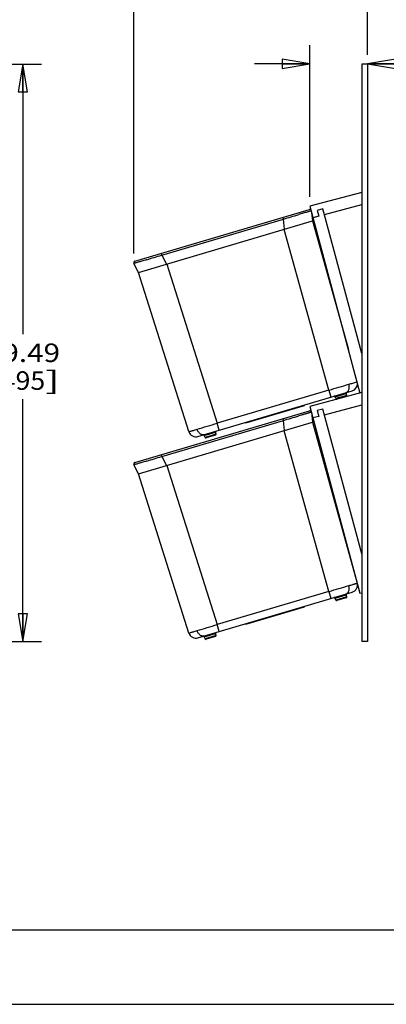
# Paper-space layout '4OXO-18-1_1' of a CAD drawing. Units: inches. Extents: x 0 to 17, y 0 to 11.
# Drawn here: x 4.9 to 7.3, y 0 to 6.6 of the extents above; entities that cross this region are included whole.
import ezdxf
from ezdxf.enums import TextEntityAlignment as Align

# ---------------------------------------------------------------- set-up
doc = ezdxf.new("R2010")
doc.units = ezdxf.units.IN
doc.header["$LTSCALE"] = 0.935
doc.header["$MEASUREMENT"] = 0
doc.layers.get('0').update_dxf_attribs({"linetype": 'CONTINUOUS'})
doc.styles.get("Standard").update_dxf_attribs({"font": 'txt', "width": 0.8})
doc.dimstyles.new('DIMSTYLE_1', dxfattribs={"dimtxt": 0.125, "dimasz": 0.1875, "dimexe": 0.125, "dimexo": 0.0625, "dimgap": 0.0625, "dimtad": 0, "dimtih": 1, "dimtoh": 1, "dimlfac": 5, "dimzin": 4, "dimdsep": 46, "dimtxsty": 'Standard', "dimblk": 'CLOSED', "dimblk1": 'CLOSED', "dimblk2": 'CLOSED', "dimcen": 0.09, "dimadec": 3, "dimazin": 1, "dimtfac": 1, "dimtdec": 3, "dimtofl": 0, "dimtmove": 0, "dimatfit": 3, "dimldrblk": 'CLOSED', "dimfxl": 0, "dimtolj": 1, "dimtzin": 4, "dimarcsym": 0})

# ---------------------------------------------------------------- blocks, each defined once
blk = doc.blocks.new('_CLOSED')
at = {"color": 0, "linetype": 'ByBlock'}
for p, q in [((0, 0), (-1, 0.167)), ((-1, 0.167), (-1, -0.167)), ((-1, -0.167), (0, 0)), ((-1, 0), (0, 0))]:
    blk.add_line(p, q, dxfattribs=at)
blk = doc.blocks.new('*D2')
at = {"color": 2, "linetype": 'Continuous'}
for p, q in [((4.1049, 6.346), (4.9973, 6.346)), ((4.8723, 6.346), (4.8723, 4.5222)), ((4.8723, 2.4483), (4.8723, 4.0847)), ((4.1049, 2.4483), (4.9973, 2.4483))]:
    blk.add_line(p, q, dxfattribs=at)
at = {"color": 2, "linetype": 'Continuous', "xscale": 0.1875, "yscale": 0.1875, "zscale": 0.1875}
for p, rotation in [((4.8723, 6.346), 90), ((4.8723, 2.4483), 270)]:
    blk.add_blockref('_CLOSED', p, dxfattribs=dict(at, rotation=rotation))
at = {"color": 2, "linetype": 'Continuous'}
for s, p, p2 in [('19.49', (4.6223, 4.3347), (5.1223, 4.3347)), ('[', (4.6223, 4.1472), (4.7223, 4.1472)), ('495', (4.7223, 4.1472), (5.0223, 4.1472)), (']', (5.0223, 4.1472), (5.1223, 4.1472))]:
    blk.add_text(s, height=0.125, dxfattribs=at).set_placement(p, p2, align=Align.FIT)
blk = doc.blocks.new('*D4')
at = {"color": 2, "linetype": 'Continuous'}
for p, q in [((5.62, 5.0677), (5.62, 7.245)), ((7.1978, 6.4085), (7.1978, 7.245)), ((5.62, 7.12), (5.9964, 7.12)), ((7.1978, 7.12), (6.8214, 7.12))]:
    blk.add_line(p, q, dxfattribs=at)
at = {"color": 2, "linetype": 'Continuous', "xscale": 0.1875, "yscale": 0.1875, "zscale": 0.1875, "rotation": 180}
blk.add_blockref('_CLOSED', (5.62, 7.12), dxfattribs=at)
at = {"color": 2, "linetype": 'Continuous', "xscale": 0.1875, "yscale": 0.1875, "zscale": 0.1875}
blk.add_blockref('_CLOSED', (7.1978, 7.12), dxfattribs=at)
at = {"color": 2, "linetype": 'Continuous'}
for s, p, p2 in [('7.89', (6.0589, 7.0575), (6.4589, 7.0575)), ('[', (6.0589, 6.87), (6.1589, 6.87)), ('200,4', (6.1589, 6.87), (6.6589, 6.87)), (']', (6.6589, 6.87), (6.7589, 6.87))]:
    blk.add_text(s, height=0.125, dxfattribs=at).set_placement(p, p2, align=Align.FIT)
blk = doc.blocks.new('*D5')
at = {"color": 2, "linetype": 'Continuous'}
for p, q in [((6.8085, 5.4487), (6.8085, 6.4729)), ((7.1978, 6.4085), (7.1978, 6.4729)), ((6.8085, 6.3479), (6.4335, 6.3479)), ((7.1978, 6.3479), (7.9855, 6.3479))]:
    blk.add_line(p, q, dxfattribs=at)
at = {"color": 2, "linetype": 'Continuous', "xscale": 0.1875, "yscale": 0.1875, "zscale": 0.1875}
blk.add_blockref('_CLOSED', (6.8085, 6.3479), dxfattribs=at)
at = {"color": 2, "linetype": 'Continuous', "xscale": 0.1875, "yscale": 0.1875, "zscale": 0.1875, "rotation": 180}
blk.add_blockref('_CLOSED', (7.1978, 6.3479), dxfattribs=at)
at = {"color": 2, "linetype": 'Continuous'}
for s, p, p2 in [('1.95', (8.048, 6.2854), (8.448, 6.2854)), ('[', (8.048, 6.0979), (8.148, 6.0979)), ('49,4', (8.148, 6.0979), (8.548, 6.0979)), (']', (8.548, 6.0979), (8.648, 6.0979))]:
    blk.add_text(s, height=0.125, dxfattribs=at).set_placement(p, p2, align=Align.FIT)

psp = doc.layouts.new('4OXO-18-1_1')

# ---------------------------------------------------------------- linework, layer by layer
at = {"color": 7, "linetype": 'Continuous'}
for p, q in [((7.1578, 6.346), (7.1578, 2.4483)), ((7.1978, 6.346), (7.1578, 6.346)), ((7.1978, 6.346), (7.1978, 2.4483)), ((7.1578, 5.4798), (6.8085, 5.3862)), ((6.8085, 5.3862), (7.1462, 4.1257)), ((6.9064, 5.3296), (7.1578, 5.397)), ((5.6272, 5.0148), (6.8058, 5.3644)), ((6.8201, 5.3428), (6.8265, 5.2871)), ((6.8678, 5.3193), (6.8292, 5.3089)), ((6.8961, 5.3683), (6.8575, 5.3579)), ((6.8575, 5.3579), (6.8678, 5.3193)), ((7.1578, 4.3915), (6.8961, 5.3683)), ((5.6521, 4.9387), (6.8265, 5.2871)), ((5.8099, 5.0567), (6.6298, 5.3)), ((6.6264, 5.3112), (6.6298, 5.3)), ((6.6376, 5.2311), (6.6298, 5.3)), ((6.8265, 5.2871), (7.0677, 4.4186)), ((6.9361, 4.1453), (6.6347, 5.2303)), ((5.8099, 5.0567), (5.8066, 5.068)), ((5.8099, 5.0567), (5.8079, 5.0561)), ((5.8099, 5.0567), (5.8409, 4.9947)), ((5.6225, 5.0009), (5.6211, 5.0007)), ((5.6521, 4.9387), (5.6211, 5.0007)), ((5.7075, 5.0257), (5.7062, 5.0253)), ((5.8438, 4.9956), (6.1828, 3.9218)), ((5.9911, 3.8649), (5.6521, 4.9387)), ((7.097, 4.1927), (7.126, 4.2015)), ((6.053, 3.832), (7.0939, 4.1409)), ((6.9361, 4.1453), (6.1828, 3.9218)), ((7.1578, 4.1288), (6.8085, 4.0352)), ((6.9361, 4.1453), (6.9501, 4.0982)), ((6.978, 4.1005), (7.0541, 4.1231)), ((7.0573, 4.1099), (7.0541, 4.1231)), ((6.9826, 4.0877), (6.978, 4.1005)), ((7.0573, 4.1099), (6.9826, 4.0877)), ((7.0532, 4.1027), (6.99, 4.0839)), ((5.6272, 3.6558), (6.8058, 4.0054)), ((6.3771, 3.924), (6.7721, 4.0412)), ((6.723, 4.0308), (6.7242, 4.027)), ((6.7721, 4.0412), (6.771, 4.045)), ((6.8085, 4.0352), (7.1462, 2.7746)), ((6.8186, 3.997), (6.8265, 3.9281)), ((6.8961, 4.0172), (6.8575, 4.0069)), ((6.8575, 4.0069), (6.8678, 3.9682)), ((7.1578, 3.0405), (6.8961, 4.0172)), ((6.9064, 3.9786), (7.1578, 4.0459)), ((5.6521, 3.5797), (6.8265, 3.9281)), ((5.8099, 3.6977), (6.6298, 3.941)), ((6.1968, 3.8747), (6.1828, 3.9218)), ((6.376, 3.9279), (6.3771, 3.924)), ((6.4251, 3.9382), (6.4239, 3.9421)), ((6.6264, 3.9522), (6.6298, 3.941)), ((6.6376, 3.8721), (6.6298, 3.941)), ((6.8265, 3.9281), (7.1279, 2.8432)), ((6.8678, 3.9682), (6.8292, 3.9579)), ((6.0169, 3.8722), (6.0222, 3.8738)), ((6.096, 3.8389), (6.1721, 3.8614)), ((6.1753, 3.8482), (6.1721, 3.8614)), ((6.9361, 2.7863), (6.6347, 3.8713)), ((6.1006, 3.826), (6.096, 3.8389)), ((6.1753, 3.8482), (6.1006, 3.826)), ((6.1712, 3.841), (6.108, 3.8223)), ((5.7075, 3.6667), (5.7062, 3.6663)), ((5.8099, 3.6977), (5.8066, 3.709)), ((5.8099, 3.6977), (5.8079, 3.6971)), ((5.8099, 3.6977), (5.8409, 3.6357)), ((5.6225, 3.6419), (5.6211, 3.6417)), ((5.6521, 3.5797), (5.6211, 3.6417)), ((5.8438, 3.6366), (6.1828, 2.5628)), ((5.9911, 2.5059), (5.6521, 3.5797)), ((6.053, 2.473), (7.0939, 2.7819)), ((6.9361, 2.7863), (6.1828, 2.5628)), ((6.9361, 2.7863), (6.9501, 2.7392)), ((6.978, 2.7415), (7.0541, 2.7641)), ((6.9826, 2.7287), (6.978, 2.7415)), ((7.0573, 2.7509), (6.9826, 2.7287)), ((7.0532, 2.7437), (6.99, 2.7249)), ((7.0573, 2.7509), (7.0541, 2.7641)), ((7.1462, 2.7746), (7.1578, 2.7777)), ((6.3771, 2.565), (6.7721, 2.6822)), ((6.723, 2.6718), (6.7242, 2.668)), ((6.7721, 2.6822), (6.771, 2.686)), ((6.1968, 2.5157), (6.1828, 2.5628)), ((6.376, 2.5689), (6.3771, 2.565)), ((6.4251, 2.5792), (6.4239, 2.5831)), ((6.0169, 2.5132), (6.0222, 2.5148)), ((6.096, 2.4799), (6.1721, 2.5024)), ((6.1006, 2.467), (6.096, 2.4799)), ((6.1753, 2.4892), (6.1006, 2.467)), ((6.1712, 2.482), (6.108, 2.4633)), ((6.1753, 2.4892), (6.1721, 2.5024)), ((7.1978, 2.4483), (7.1578, 2.4483)), ((16.5, 0.5), (0.5, 0.5)), ((0, 0), (17, 0))]:
    psp.add_line(p, q, dxfattribs=at)
for centre, radius, start, end in [((0.9373, 25.1012), 20.6033, 286.03891, 286.3367), ((6.8086, 5.3549), 0.01, 52.41216, 106.52524), ((-0.1928, 24.6756), 20.5167, 286.71342, 287.00654), ((5.63, 5.0052), 0.01, 106.52524, 206.52524), ((3.6317, 15.7826), 12.0969, 286.52164, 286.64624), ((7.0797, 4.1888), 0.05, 286.52524, 358.64531), ((-2.7368, 37.3066), 34.5432, 286.26159, 286.49612), ((7.06, 4.1245), 0.006, 106.52524, 193.52524), ((6.9724, 4.0985), 0.006, 19.52524, 106.52524), ((6.9882, 4.0897), 0.006, 199.52524, 286.52524), ((7.0515, 4.1085), 0.006, 286.52524, 13.52524), ((6.8086, 3.9959), 0.01, 16.52524, 106.52524), ((-3.7948, 36.9927), 34.5432, 286.55436, 286.7889), ((0.9373, 23.7422), 20.6033, 286.03891, 286.3367), ((6.0388, 3.88), 0.05, 197.52524, 286.52524), ((3.0252, 14.0595), 10.6175, 286.39556, 286.53752), ((6.178, 3.8628), 0.006, 106.52524, 193.52524), ((6.0904, 3.8369), 0.006, 19.52524, 106.52524), ((6.1062, 3.828), 0.006, 199.52524, 286.52524), ((6.1695, 3.8468), 0.006, 286.52524, 13.52524), ((5.63, 3.6462), 0.01, 106.52524, 206.52524), ((-0.1928, 23.3166), 20.5167, 286.71342, 287.00654), ((-2.7368, 35.9476), 34.5432, 286.26159, 286.49612), ((3.6317, 14.4236), 12.0969, 286.52164, 286.64624), ((7.0797, 2.8298), 0.05, 286.52524, 15.52524), ((6.9724, 2.7395), 0.006, 19.52524, 106.52524), ((6.9882, 2.7307), 0.006, 199.52524, 286.52524), ((7.0515, 2.7495), 0.006, 286.52524, 13.52524), ((7.06, 2.7655), 0.006, 106.52524, 193.52524), ((-3.7948, 35.6337), 34.5432, 286.55436, 286.7889), ((6.0388, 2.521), 0.05, 197.52524, 286.52524), ((3.0252, 12.7005), 10.6175, 286.39556, 286.53752), ((6.0904, 2.4779), 0.006, 19.52524, 106.52524), ((6.1062, 2.469), 0.006, 199.52524, 286.52524), ((6.1695, 2.4878), 0.006, 286.52524, 13.52524), ((6.178, 2.5038), 0.006, 106.52524, 193.52524)]:
    psp.add_arc(centre, radius, start, end, dxfattribs=at)
for points, knots in [([(6.8168, 5.3553), (6.8163, 5.3551), (6.815, 5.3546), (6.8118, 5.3536), (6.8064, 5.3519), (6.7985, 5.3494), (6.7886, 5.3464), (6.7769, 5.3429), (6.758, 5.3373), (6.7431, 5.3329), (6.7326, 5.3298)], [0, 0, 0, 0, 0.019701, 0.045701, 0.116262, 0.21091, 0.328586, 0.468001, 0.627584, 1, 1, 1, 1]), ([(5.7062, 5.0253), (5.7007, 5.0236), (5.6902, 5.0205), (5.6752, 5.016), (5.6618, 5.0121), (5.6501, 5.0087), (5.6403, 5.0058), (5.6325, 5.0036), (5.6273, 5.0022), (5.6242, 5.0014), (5.623, 5.0011), (5.6225, 5.0009)], [0, 0, 0, 0, 0.197425, 0.377684, 0.538703, 0.678668, 0.795971, 0.889285, 0.957554, 0.982043, 1, 1, 1, 1]), ([(7.0518, 4.1284), (7.0538, 4.129), (7.058, 4.1308), (7.0635, 4.1352), (7.0682, 4.1414), (7.0717, 4.1491), (7.0739, 4.1578), (7.0746, 4.1671), (7.0739, 4.1763), (7.0726, 4.1823), (7.0718, 4.1852)], [0, 0, 0, 0, 0.096773, 0.202246, 0.318609, 0.445976, 0.582273, 0.723406, 0.864161, 1, 1, 1, 1]), ([(6.8186, 3.997), (6.8186, 3.997), (6.8185, 3.997), (6.8185, 3.9969), (6.8184, 3.9969), (6.8182, 3.9968), (6.818, 3.9967), (6.8176, 3.9966), (6.8171, 3.9963), (6.8163, 3.9961), (6.8153, 3.9957), (6.8141, 3.9953), (6.8128, 3.9949), (6.8112, 3.9944), (6.8088, 3.9937), (6.8054, 3.9926), (6.8008, 3.9912), (6.7956, 3.9896), (6.7897, 3.9878), (6.7831, 3.9858), (6.776, 3.9837), (6.7683, 3.9814), (6.7601, 3.9789), (6.7481, 3.9754), (6.7389, 3.9727), (6.7326, 3.9708)], [0, 0, 0, 0, 0.000424, 0.001313, 0.002711, 0.004629, 0.007067, 0.010028, 0.017517, 0.027092, 0.03875, 0.052484, 0.068281, 0.086122, 0.105989, 0.151729, 0.205349, 0.26664, 0.335364, 0.411277, 0.494096, 0.583498, 0.679159, 0.780725, 1, 1, 1, 1]), ([(5.9911, 3.8649), (5.9911, 3.8649), (5.9911, 3.8649), (5.9912, 3.8649), (5.9913, 3.8649), (5.9914, 3.8649), (5.9916, 3.865), (5.9918, 3.865), (5.9921, 3.8651), (5.9924, 3.8652), (5.993, 3.8653), (5.9938, 3.8656), (5.9949, 3.8659), (5.9963, 3.8663), (5.9978, 3.8667), (5.9995, 3.8672), (6.0014, 3.8677), (6.0036, 3.8683), (6.0068, 3.8693), (6.0112, 3.8706), (6.0149, 3.8717), (6.0169, 3.8722)], [0, 0, 0, 0, 0.000368, 0.001168, 0.004223, 0.009257, 0.016276, 0.025282, 0.036273, 0.049245, 0.064198, 0.100029, 0.143744, 0.195308, 0.254654, 0.321708, 0.396392, 0.478632, 0.568352, 0.769862, 1, 1, 1, 1]), ([(6.0951, 3.8445), (6.0931, 3.8439), (6.0886, 3.8432), (6.0816, 3.8439), (6.0742, 3.8465), (6.0671, 3.851), (6.0606, 3.8572), (6.055, 3.8646), (6.0505, 3.8727), (6.0483, 3.8784), (6.0474, 3.8812)], [0, 0, 0, 0, 0.096773, 0.202246, 0.318609, 0.445976, 0.582273, 0.723406, 0.864161, 1, 1, 1, 1]), ([(5.7062, 3.6663), (5.7007, 3.6646), (5.6902, 3.6615), (5.6752, 3.657), (5.6618, 3.6531), (5.6501, 3.6497), (5.6403, 3.6468), (5.6325, 3.6446), (5.6273, 3.6432), (5.6242, 3.6424), (5.623, 3.6421), (5.6225, 3.6419)], [0, 0, 0, 0, 0.197425, 0.377684, 0.538703, 0.678668, 0.795971, 0.889285, 0.957554, 0.982043, 1, 1, 1, 1]), ([(7.0518, 2.7694), (7.0538, 2.77), (7.058, 2.7718), (7.0635, 2.7762), (7.0682, 2.7824), (7.0717, 2.7901), (7.0739, 2.7988), (7.0746, 2.8081), (7.0739, 2.8173), (7.0726, 2.8233), (7.0718, 2.8262)], [0, 0, 0, 0, 0.096773, 0.202246, 0.318609, 0.445976, 0.582273, 0.723406, 0.864161, 1, 1, 1, 1]), ([(7.097, 2.8337), (7.0994, 2.8344), (7.1038, 2.8357), (7.1092, 2.8373), (7.113, 2.8385), (7.1156, 2.8393), (7.1179, 2.84), (7.1199, 2.8406), (7.1218, 2.8412), (7.1234, 2.8417), (7.1247, 2.8421), (7.1257, 2.8424), (7.1263, 2.8426), (7.1267, 2.8427), (7.1271, 2.8429), (7.1274, 2.843), (7.1276, 2.843), (7.1277, 2.8431), (7.1278, 2.8431), (7.1278, 2.8431), (7.1278, 2.8432), (7.1279, 2.8432), (7.1279, 2.8432)], [0, 0, 0, 0, 0.229264, 0.430454, 0.52018, 0.602485, 0.677273, 0.744462, 0.803966, 0.855702, 0.899588, 0.935567, 0.950582, 0.963609, 0.974646, 0.983689, 0.990738, 0.99579, 0.997569, 0.998852, 0.999648, 1, 1, 1, 1]), ([(5.9911, 2.5059), (5.9911, 2.5059), (5.9911, 2.5059), (5.9912, 2.5059), (5.9913, 2.5059), (5.9914, 2.5059), (5.9916, 2.506), (5.9918, 2.506), (5.9921, 2.5061), (5.9924, 2.5062), (5.993, 2.5063), (5.9938, 2.5066), (5.9949, 2.5069), (5.9963, 2.5073), (5.9978, 2.5077), (5.9995, 2.5082), (6.0014, 2.5087), (6.0036, 2.5093), (6.0068, 2.5103), (6.0112, 2.5116), (6.0149, 2.5127), (6.0169, 2.5132)], [0, 0, 0, 0, 0.000368, 0.001168, 0.004223, 0.009257, 0.016276, 0.025282, 0.036273, 0.049245, 0.064198, 0.100029, 0.143744, 0.195308, 0.254654, 0.321708, 0.396392, 0.478632, 0.568352, 0.769862, 1, 1, 1, 1]), ([(6.0951, 2.4855), (6.0931, 2.4849), (6.0886, 2.4842), (6.0816, 2.4849), (6.0742, 2.4875), (6.0671, 2.492), (6.0606, 2.4982), (6.055, 2.5056), (6.0505, 2.5137), (6.0483, 2.5194), (6.0474, 2.5222)], [0, 0, 0, 0, 0.096773, 0.202246, 0.318609, 0.445976, 0.582273, 0.723406, 0.864161, 1, 1, 1, 1])]:
    psp.add_open_spline(points, degree=3, knots=knots, dxfattribs=at)

# ---------------------------------------------------------------- dimensions: what is measured, and where the dimension line sits
at = {"color": 2, "linetype": 'Continuous'}
for base, p1, p2, angle, picture, middle in [((5.62, 7.12), (7.1978, 6.346), (5.62, 5.0052), 180, '*D4', (6.4089, 7.0263)), ((6.8085, 6.3479), (7.1978, 6.5354), (6.8085, 5.3862), 180, '*D5', (8.348, 6.2541)), ((4.8723, 2.4483), (4.0424, 6.346), (4.0424, 2.4483), 270, '*D2', (4.8723, 4.3034))]:
    dim = psp.add_linear_dim(base=base, p1=p1, p2=p2, angle=angle, text='<>\\P[]', dimstyle='DIMSTYLE_1', dxfattribs=at)
    dim.commit()
    dim.dimension.update_dxf_attribs({"geometry": picture, "text_midpoint": middle, "dimtype": 160})

doc.saveas('drawing.dxf')
